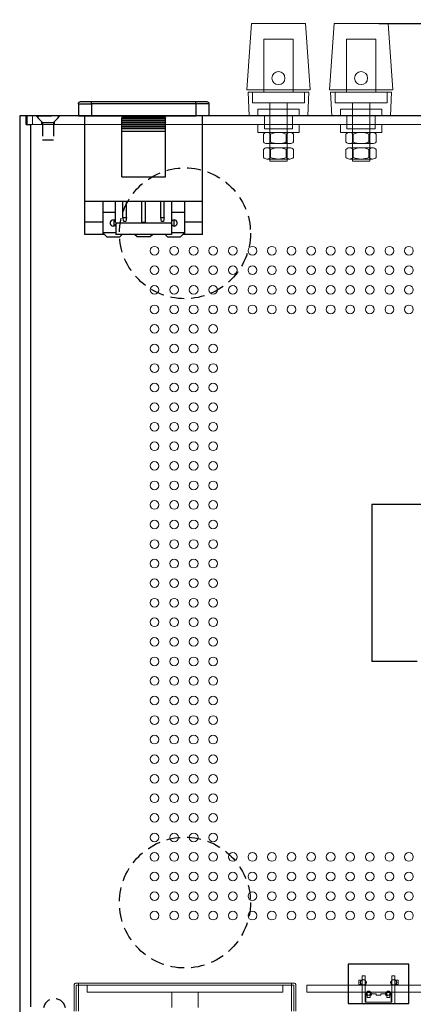
# Model space of a CAD drawing. Units: millimetres. Extents: x 227 to 2236, y -1052 to 955.
# Drawn here: x 227 to 318, y -875 to -648 of the extents above; entities that cross this region are included whole.
import ezdxf

# ---------------------------------------------------------------- set-up
doc = ezdxf.new("R2010")
doc.units = ezdxf.units.MM
doc.header["$LTSCALE"] = 0.5
doc.linetypes.add('HIDDEN', pattern=[9.525, 6.35, -3.175])
for name, color, linetype, lineweight in [('\\M+189E6\\M+191774', 6, 'Continuous', 15), ('AC inlet', 231, 'Continuous', 30), ('Al Button', 123, 'Continuous', 15), ('PCB Front', 3, 'Continuous', 15), ('PVC', 61, 'Continuous', 15), ('Rear Chassis', 80, 'Continuous', 15), ('Speaker Tearminal', 135, 'Continuous', 15), ('Tact Switch', 163, 'Continuous', 15)]:
    doc.layers.add(name, color=color, linetype=linetype, lineweight=lineweight)
for name, color, linetype in [('screw', 60, 'Continuous'), ('TACT SW PCB', 140, 'Continuous'), ('Upper panel', 65, 'Continuous')]:
    doc.layers.add(name, color=color, linetype=linetype)
doc.styles.get("Standard").update_dxf_attribs({"font": 'romans.shx', "oblique": 15})
doc.dimstyles.new('ISO-25', dxfattribs={"dimtxt": 3, "dimasz": 3, "dimexe": 1.25, "dimexo": 0.625, "dimtad": 1, "dimdsep": 46, "dimtxsty": 'Standard', "dimcen": 0, "dimclrd": 1, "dimclre": 1, "dimclrt": 7, "dimadec": 0, "dimazin": 0, "dimtfac": 1, "dimtmove": 0, "dimatfit": 3, "dimfxl": 0, "dimarcsym": 0})

# ---------------------------------------------------------------- blocks, each defined once
blk = doc.blocks.new('*D122')
at = {"layer": 'Al Button', "color": 1, "lineweight": -2, "transparency": 16777216}
for p, q in [((456.87, -649.07), (456.87, -618.52)), ((311.22, -649.07), (458.12, -649.07)), ((456.87, -667.37), (456.87, -652.07)), ((442.16, -670.37), (458.12, -670.37))]:
    blk.add_line(p, q, dxfattribs=at)
at = {"layer": 'Al Button', "color": 1, "transparency": 16777216}
for points in [[(456.37, -652.07), (457.37, -652.07), (456.87, -649.07)], [(456.37, -667.37), (457.37, -667.37), (456.87, -670.37)]]:
    blk.add_solid(points, dxfattribs=at)
at = {"layer": 'Defpoints', "color": 0, "transparency": 16777216}
for p in [(310.59, -649.07), (456.87, -649.07), (441.54, -670.37)]:
    blk.add_point(p, dxfattribs=at)
at = {"layer": 'Al Button', "color": 7, "transparency": 16777216, "insert": (453.96, -632.3), "char_height": 3, "attachment_point": 5, "rotation": 90}
blk.add_mtext('(0.839)21.3', dxfattribs=at)
blk = doc.blocks.new('*D128')
at = {"layer": 'Al Button', "color": 1, "lineweight": -2, "transparency": 16777216}
for p, q in [((309.95, -649.07), (474.2, -649.07)), ((472.95, -897.06), (472.95, -652.07)), ((414, -900.06), (474.2, -900.06))]:
    blk.add_line(p, q, dxfattribs=at)
at = {"layer": 'Al Button', "color": 1, "transparency": 16777216}
for points in [[(472.45, -652.07), (473.45, -652.07), (472.95, -649.07)], [(472.45, -897.06), (473.45, -897.06), (472.95, -900.06)]]:
    blk.add_solid(points, dxfattribs=at)
at = {"layer": 'Defpoints', "color": 0, "transparency": 16777216}
for p in [(309.32, -649.07), (472.95, -649.07), (413.37, -900.06)]:
    blk.add_point(p, dxfattribs=at)
at = {"layer": 'Al Button', "color": 7, "transparency": 16777216, "insert": (470.04, -774.56), "char_height": 3, "attachment_point": 5, "rotation": 90}
blk.add_mtext('(9.88)250.99', dxfattribs=at)

msp = doc.modelspace()

# ---------------------------------------------------------------- linework, layer by layer
at = {"layer": '\\M+189E6\\M+191774'}
for centre, start, end in [((258.364, -701.372), 0, 180), ((258.364, -701.372), 180, 0), ((262.864, -701.372), 0, 180), ((262.864, -701.372), 180, 0), ((267.364, -701.372), 0, 180), ((267.364, -701.372), 180, 0), ((271.864, -701.372), 0, 180), ((271.864, -701.372), 180, 0), ((276.364, -701.372), 0, 180), ((276.364, -701.372), 180, 0), ((280.864, -701.372), 0, 180), ((280.864, -701.372), 180, 0), ((285.364, -701.372), 0, 180), ((285.364, -701.372), 180, 0), ((289.864, -701.372), 0, 180), ((289.864, -701.372), 180, 0), ((294.364, -701.372), 0, 180), ((294.364, -701.372), 180, 0), ((298.864, -701.372), 0, 180), ((298.864, -701.372), 180, 0), ((303.364, -701.372), 0, 180), ((303.364, -701.372), 180, 0), ((307.864, -701.372), 0, 180), ((307.864, -701.372), 180, 0), ((312.364, -701.372), 0, 180), ((312.364, -701.372), 180, 0), ((316.864, -701.372), 0, 180), ((316.864, -701.372), 180, 0), ((258.364, -705.872), 0, 180), ((258.364, -705.872), 180, 0), ((262.864, -705.872), 0, 180), ((262.864, -705.872), 180, 0), ((267.364, -705.872), 0, 180), ((267.364, -705.872), 180, 0), ((271.864, -705.872), 0, 180), ((271.864, -705.872), 180, 0), ((276.364, -705.872), 0, 180), ((276.364, -705.872), 180, 0), ((280.864, -705.872), 0, 180), ((280.864, -705.872), 180, 0), ((285.364, -705.872), 0, 180), ((285.364, -705.872), 180, 0), ((289.864, -705.872), 0, 180), ((289.864, -705.872), 180, 0), ((294.364, -705.872), 0, 180), ((294.364, -705.872), 180, 0), ((298.864, -705.872), 0, 180), ((298.864, -705.872), 180, 0), ((303.364, -705.872), 0, 180), ((303.364, -705.872), 180, 0), ((307.864, -705.872), 0, 180), ((307.864, -705.872), 180, 0), ((312.364, -705.872), 0, 180), ((312.364, -705.872), 180, 0), ((316.864, -705.872), 0, 180), ((316.864, -705.872), 180, 0), ((258.364, -710.372), 0, 180), ((258.364, -710.372), 180, 0), ((262.864, -710.372), 0, 180), ((262.864, -710.372), 180, 0), ((267.364, -710.372), 0, 180), ((267.364, -710.372), 180, 0), ((271.864, -710.372), 0, 180), ((271.864, -710.372), 180, 0), ((276.364, -710.372), 0, 180), ((276.364, -710.372), 180, 0), ((280.864, -710.372), 0, 180), ((280.864, -710.372), 180, 0), ((285.364, -710.372), 0, 180), ((285.364, -710.372), 180, 0), ((289.864, -710.372), 0, 180), ((289.864, -710.372), 180, 0), ((294.364, -710.372), 0, 180), ((294.364, -710.372), 180, 0), ((298.864, -710.372), 0, 180), ((298.864, -710.372), 180, 0), ((303.364, -710.372), 0, 180), ((303.364, -710.372), 180, 0), ((307.864, -710.372), 0, 180), ((307.864, -710.372), 180, 0), ((312.364, -710.372), 0, 180), ((312.364, -710.372), 180, 0), ((316.864, -710.372), 0, 180), ((316.864, -710.372), 180, 0), ((258.364, -714.872), 0, 180), ((258.364, -714.872), 180, 0), ((262.864, -714.872), 0, 180), ((262.864, -714.872), 180, 0), ((267.364, -714.872), 0, 180), ((267.364, -714.872), 180, 0), ((271.864, -714.872), 0, 180), ((271.864, -714.872), 180, 0), ((276.364, -714.872), 0, 180), ((276.364, -714.872), 180, 0), ((280.864, -714.872), 0, 180), ((280.864, -714.872), 180, 0), ((285.364, -714.872), 0, 180), ((285.364, -714.872), 180, 0), ((289.864, -714.872), 0, 180), ((289.864, -714.872), 180, 0), ((294.364, -714.872), 0, 180), ((294.364, -714.872), 180, 0), ((298.864, -714.872), 0, 180), ((298.864, -714.872), 180, 0), ((303.364, -714.872), 0, 180), ((303.364, -714.872), 180, 0), ((307.864, -714.872), 0, 180), ((307.864, -714.872), 180, 0), ((312.364, -714.872), 0, 180), ((312.364, -714.872), 180, 0), ((316.864, -714.872), 0, 180), ((316.864, -714.872), 180, 0), ((258.364, -719.372), 0, 180), ((258.364, -719.372), 180, 0), ((262.864, -719.372), 0, 180), ((262.864, -719.372), 180, 0), ((267.364, -719.372), 0, 180), ((267.364, -719.372), 180, 0), ((271.864, -719.372), 0, 180), ((271.864, -719.372), 180, 0), ((258.364, -723.872), 0, 180), ((258.364, -723.872), 180, 0), ((262.864, -723.872), 0, 180), ((262.864, -723.872), 180, 0), ((267.364, -723.872), 0, 180), ((267.364, -723.872), 180, 0), ((271.864, -723.872), 0, 180), ((271.864, -723.872), 180, 0), ((258.364, -728.372), 0, 180), ((258.364, -728.372), 180, 0), ((262.864, -728.372), 0, 180), ((262.864, -728.372), 180, 0), ((267.364, -728.372), 0, 180), ((267.364, -728.372), 180, 0), ((271.864, -728.372), 0, 180), ((271.864, -728.372), 180, 0), ((258.364, -732.872), 0, 180), ((258.364, -732.872), 180, 0), ((262.864, -732.872), 0, 180), ((262.864, -732.872), 180, 0), ((267.364, -732.872), 0, 180), ((267.364, -732.872), 180, 0), ((271.864, -732.872), 0, 180), ((271.864, -732.872), 180, 0), ((258.364, -737.372), 0, 180), ((258.364, -737.372), 180, 0), ((262.864, -737.372), 0, 180), ((262.864, -737.372), 180, 0), ((267.364, -737.372), 0, 180), ((267.364, -737.372), 180, 0), ((271.864, -737.372), 0, 180), ((271.864, -737.372), 180, 0), ((258.364, -741.872), 0, 180), ((258.364, -741.872), 180, 0), ((262.864, -741.872), 0, 180), ((262.864, -741.872), 180, 0), ((267.364, -741.872), 0, 180), ((267.364, -741.872), 180, 0), ((271.864, -741.872), 0, 180), ((271.864, -741.872), 180, 0), ((258.364, -746.372), 0, 180), ((258.364, -746.372), 180, 0), ((262.864, -746.372), 0, 180), ((262.864, -746.372), 180, 0), ((267.364, -746.372), 0, 180), ((267.364, -746.372), 180, 0), ((271.864, -746.372), 0, 180), ((271.864, -746.372), 180, 0), ((258.364, -750.872), 0, 180), ((262.864, -750.872), 0, 180), ((267.364, -750.872), 0, 180), ((271.864, -750.872), 0, 180), ((258.364, -750.872), 180, 0), ((262.864, -750.872), 180, 0), ((267.364, -750.872), 180, 0), ((271.864, -750.872), 180, 0), ((258.364, -755.372), 0, 180), ((262.864, -755.372), 0, 180), ((267.364, -755.372), 0, 180), ((271.864, -755.372), 0, 180), ((258.364, -755.372), 180, 0), ((262.864, -755.372), 180, 0), ((267.364, -755.372), 180, 0), ((271.864, -755.372), 180, 0), ((258.364, -759.872), 0, 180), ((262.864, -759.872), 0, 180), ((267.364, -759.872), 0, 180), ((271.864, -759.872), 0, 180), ((258.364, -759.872), 180, 0), ((262.864, -759.872), 180, 0), ((267.364, -759.872), 180, 0), ((271.864, -759.872), 180, 0), ((258.364, -764.372), 0, 180), ((262.864, -764.372), 0, 180), ((267.364, -764.372), 0, 180), ((271.864, -764.372), 0, 180), ((258.364, -764.372), 180, 0), ((262.864, -764.372), 180, 0), ((267.364, -764.372), 180, 0), ((271.864, -764.372), 180, 0), ((258.364, -768.872), 0, 180), ((262.864, -768.872), 0, 180), ((267.364, -768.872), 0, 180), ((271.864, -768.872), 0, 180), ((258.364, -768.872), 180, 0), ((262.864, -768.872), 180, 0), ((267.364, -768.872), 180, 0), ((271.864, -768.872), 180, 0), ((258.364, -773.372), 0, 180), ((262.864, -773.372), 0, 180), ((267.364, -773.372), 0, 180), ((271.864, -773.372), 0, 180), ((258.364, -773.372), 180, 0), ((262.864, -773.372), 180, 0), ((267.364, -773.372), 180, 0), ((271.864, -773.372), 180, 0), ((258.364, -777.872), 0, 180), ((262.864, -777.872), 0, 180), ((267.364, -777.872), 0, 180), ((271.864, -777.872), 0, 180), ((258.364, -777.872), 180, 0), ((262.864, -777.872), 180, 0), ((267.364, -777.872), 180, 0), ((271.864, -777.872), 180, 0), ((258.364, -782.372), 0, 180), ((262.864, -782.372), 0, 180), ((267.364, -782.372), 0, 180), ((271.864, -782.372), 0, 180), ((258.364, -782.372), 180, 0), ((262.864, -782.372), 180, 0), ((267.364, -782.372), 180, 0), ((271.864, -782.372), 180, 0), ((258.364, -786.872), 0, 180), ((262.864, -786.872), 0, 180), ((267.364, -786.872), 0, 180), ((271.864, -786.872), 0, 180), ((258.364, -786.872), 180, 0), ((262.864, -786.872), 180, 0), ((267.364, -786.872), 180, 0), ((271.864, -786.872), 180, 0), ((258.364, -791.372), 0, 180), ((262.864, -791.372), 0, 180), ((267.364, -791.372), 0, 180), ((271.864, -791.372), 0, 180), ((258.364, -791.372), 180, 0), ((262.864, -791.372), 180, 0), ((267.364, -791.372), 180, 0), ((271.864, -791.372), 180, 0), ((258.364, -795.872), 0, 180), ((262.864, -795.872), 0, 180), ((267.364, -795.872), 0, 180), ((271.864, -795.872), 0, 180), ((258.364, -795.872), 180, 0), ((262.864, -795.872), 180, 0), ((267.364, -795.872), 180, 0), ((271.864, -795.872), 180, 0), ((258.364, -800.372), 0, 180), ((262.864, -800.372), 0, 180), ((267.364, -800.372), 0, 180), ((271.864, -800.372), 0, 180), ((258.364, -800.372), 180, 0), ((262.864, -800.372), 180, 0), ((267.364, -800.372), 180, 0), ((271.864, -800.372), 180, 0), ((258.364, -804.872), 0, 180), ((262.864, -804.872), 0, 180), ((267.364, -804.872), 0, 180), ((271.864, -804.872), 0, 180), ((258.364, -804.872), 180, 0), ((262.864, -804.872), 180, 0), ((267.364, -804.872), 180, 0), ((271.864, -804.872), 180, 0), ((258.364, -809.372), 0, 180), ((262.864, -809.372), 0, 180), ((267.364, -809.372), 0, 180), ((271.864, -809.372), 0, 180), ((258.364, -809.372), 180, 0), ((262.864, -809.372), 180, 0), ((267.364, -809.372), 180, 0), ((271.864, -809.372), 180, 0), ((258.364, -813.872), 0, 180), ((262.864, -813.872), 0, 180), ((267.364, -813.872), 0, 180), ((271.864, -813.872), 0, 180), ((258.364, -813.872), 180, 0), ((262.864, -813.872), 180, 0), ((267.364, -813.872), 180, 0), ((271.864, -813.872), 180, 0), ((258.364, -818.372), 0, 180), ((262.864, -818.372), 0, 180), ((267.364, -818.372), 0, 180), ((271.864, -818.372), 0, 180), ((258.364, -818.372), 180, 0), ((262.864, -818.372), 180, 0), ((267.364, -818.372), 180, 0), ((271.864, -818.372), 180, 0), ((258.364, -822.872), 0, 180), ((262.864, -822.872), 0, 180), ((267.364, -822.872), 0, 180), ((271.864, -822.872), 0, 180), ((258.364, -822.872), 180, 0), ((262.864, -822.872), 180, 0), ((267.364, -822.872), 180, 0), ((271.864, -822.872), 180, 0), ((258.364, -827.372), 0, 180), ((262.864, -827.372), 0, 180), ((267.364, -827.372), 0, 180), ((271.864, -827.372), 0, 180), ((258.364, -827.372), 180, 0), ((262.864, -827.372), 180, 0), ((267.364, -827.372), 180, 0), ((271.864, -827.372), 180, 0), ((258.364, -831.872), 0, 180), ((262.864, -831.872), 0, 180), ((267.364, -831.872), 0, 180), ((271.864, -831.872), 0, 180), ((258.364, -831.872), 180, 0), ((262.864, -831.872), 180, 0), ((267.364, -831.872), 180, 0), ((271.864, -831.872), 180, 0), ((258.364, -836.372), 0, 180), ((262.864, -836.372), 0, 180), ((267.364, -836.372), 0, 180), ((271.864, -836.372), 0, 180), ((258.364, -836.372), 180, 0), ((262.864, -836.372), 180, 0), ((267.364, -836.372), 180, 0), ((271.864, -836.372), 180, 0), ((258.364, -840.872), 0, 180), ((262.864, -840.872), 0, 180), ((267.364, -840.872), 0, 180), ((271.864, -840.872), 0, 180), ((276.364, -840.872), 0, 180), ((280.864, -840.872), 0, 180), ((285.364, -840.872), 0, 180), ((289.864, -840.872), 0, 180), ((294.364, -840.872), 0, 180), ((298.864, -840.872), 0, 180), ((303.364, -840.872), 0, 180), ((307.864, -840.872), 0, 180), ((312.364, -840.872), 0, 180), ((316.864, -840.872), 0, 180), ((258.364, -840.872), 180, 0), ((262.864, -840.872), 180, 0), ((267.364, -840.872), 180, 0), ((271.864, -840.872), 180, 0), ((276.364, -840.872), 180, 0), ((280.864, -840.872), 180, 0), ((285.364, -840.872), 180, 0), ((289.864, -840.872), 180, 0), ((294.364, -840.872), 180, 0), ((298.864, -840.872), 180, 0), ((303.364, -840.872), 180, 0), ((307.864, -840.872), 180, 0), ((312.364, -840.872), 180, 0), ((316.864, -840.872), 180, 0), ((258.364, -845.372), 0, 180), ((262.864, -845.372), 0, 180), ((267.364, -845.372), 0, 180), ((271.864, -845.372), 0, 180), ((276.364, -845.372), 0, 180), ((280.864, -845.372), 0, 180), ((285.364, -845.372), 0, 180), ((289.864, -845.372), 0, 180), ((294.364, -845.372), 0, 180), ((298.864, -845.372), 0, 180), ((303.364, -845.372), 0, 180), ((307.864, -845.372), 0, 180), ((312.364, -845.372), 0, 180), ((316.864, -845.372), 0, 180), ((258.364, -845.372), 180, 0), ((262.864, -845.372), 180, 0), ((267.364, -845.372), 180, 0), ((271.864, -845.372), 180, 0), ((276.364, -845.372), 180, 0), ((280.864, -845.372), 180, 0), ((285.364, -845.372), 180, 0), ((289.864, -845.372), 180, 0), ((294.364, -845.372), 180, 0), ((298.864, -845.372), 180, 0), ((303.364, -845.372), 180, 0), ((307.864, -845.372), 180, 0), ((312.364, -845.372), 180, 0), ((316.864, -845.372), 180, 0), ((258.364, -849.872), 0, 180), ((262.864, -849.872), 0, 180), ((267.364, -849.872), 0, 180), ((271.864, -849.872), 0, 180), ((276.364, -849.872), 0, 180), ((280.864, -849.872), 0, 180), ((285.364, -849.872), 0, 180), ((289.864, -849.872), 0, 180), ((294.364, -849.872), 0, 180), ((298.864, -849.872), 0, 180), ((303.364, -849.872), 0, 180), ((307.864, -849.872), 0, 180), ((312.364, -849.872), 0, 180), ((316.864, -849.872), 0, 180), ((258.364, -849.872), 180, 0), ((262.864, -849.872), 180, 0), ((267.364, -849.872), 180, 0), ((271.864, -849.872), 180, 0), ((276.364, -849.872), 180, 0), ((280.864, -849.872), 180, 0), ((285.364, -849.872), 180, 0), ((289.864, -849.872), 180, 0), ((294.364, -849.872), 180, 0), ((298.864, -849.872), 180, 0), ((303.364, -849.872), 180, 0), ((307.864, -849.872), 180, 0), ((312.364, -849.872), 180, 0), ((316.864, -849.872), 180, 0), ((258.364, -854.372), 0, 180), ((262.864, -854.372), 0, 180), ((267.364, -854.372), 0, 180), ((271.864, -854.372), 0, 180), ((276.364, -854.372), 0, 180), ((280.864, -854.372), 0, 180), ((285.364, -854.372), 0, 180), ((289.864, -854.372), 0, 180), ((294.364, -854.372), 0, 180), ((298.864, -854.372), 0, 180), ((303.364, -854.372), 0, 180), ((307.864, -854.372), 0, 180), ((312.364, -854.372), 0, 180), ((316.864, -854.372), 0, 180), ((258.364, -854.372), 180, 0), ((262.864, -854.372), 180, 0), ((267.364, -854.372), 180, 0), ((271.864, -854.372), 180, 0), ((276.364, -854.372), 180, 0), ((280.864, -854.372), 180, 0), ((285.364, -854.372), 180, 0), ((289.864, -854.372), 180, 0), ((294.364, -854.372), 180, 0), ((298.864, -854.372), 180, 0), ((303.364, -854.372), 180, 0), ((307.864, -854.372), 180, 0), ((312.364, -854.372), 180, 0), ((316.864, -854.372), 180, 0)]:
    msp.add_arc(centre, 1, start, end, dxfattribs=at)
at = {"layer": 'AC inlet'}
for p, q in [((240.864, -667.572), (240.864, -670.372)), ((240.864, -667.572), (243.864, -667.572)), ((241.364, -667.072), (243.864, -667.072)), ((243.864, -667.072), (267.864, -667.072)), ((243.864, -667.572), (243.864, -667.072)), ((267.864, -667.572), (243.864, -667.572)), ((243.864, -667.572), (243.864, -670.372)), ((267.864, -667.572), (267.864, -667.072)), ((267.864, -667.072), (270.364, -667.072)), ((267.864, -667.572), (267.864, -670.372)), ((270.864, -667.572), (267.864, -667.572)), ((270.864, -667.572), (270.864, -670.372)), ((240.864, -670.372), (243.864, -670.372)), ((242.314, -690.072), (242.314, -670.372)), ((243.864, -670.372), (267.864, -670.372)), ((270.864, -670.372), (267.864, -670.372)), ((269.414, -690.072), (269.414, -670.372)), ((260.864, -670.693), (250.864, -670.693)), ((250.864, -670.693), (250.864, -670.806)), ((250.864, -670.806), (260.864, -670.806)), ((250.864, -670.896), (250.864, -670.806)), ((250.864, -670.896), (260.864, -670.896)), ((250.864, -671.275), (250.864, -670.896)), ((250.864, -671.275), (260.864, -671.275)), ((250.864, -671.347), (250.864, -671.275)), ((250.864, -671.347), (260.864, -671.347)), ((250.864, -671.726), (250.864, -671.347)), ((250.864, -671.726), (260.864, -671.726)), ((250.864, -671.798), (250.864, -671.726)), ((250.864, -671.798), (260.864, -671.798)), ((250.864, -672.177), (250.864, -671.798)), ((250.864, -672.177), (260.864, -672.177)), ((250.864, -672.249), (250.864, -672.177)), ((250.864, -672.249), (260.864, -672.249)), ((250.864, -672.627), (250.864, -672.249)), ((250.864, -672.627), (260.864, -672.627)), ((250.864, -672.699), (250.864, -672.627)), ((250.864, -672.699), (260.864, -672.699)), ((250.864, -673.078), (250.864, -672.699)), ((260.864, -670.693), (260.864, -670.806)), ((260.864, -670.896), (260.864, -670.806)), ((260.864, -671.275), (260.864, -670.896)), ((260.864, -671.347), (260.864, -671.275)), ((260.864, -671.726), (260.864, -671.347)), ((260.864, -671.798), (260.864, -671.726)), ((260.864, -672.177), (260.864, -671.798)), ((260.864, -672.249), (260.864, -672.177)), ((260.864, -672.627), (260.864, -672.249)), ((260.864, -672.699), (260.864, -672.627)), ((260.864, -673.078), (260.864, -672.699)), ((250.864, -673.078), (260.864, -673.078)), ((250.864, -673.15), (250.864, -673.078)), ((250.864, -673.15), (260.864, -673.15)), ((250.864, -673.259), (250.864, -673.15)), ((250.864, -673.259), (260.864, -673.259)), ((250.864, -673.84), (250.864, -673.259)), ((250.864, -673.84), (260.864, -673.84)), ((250.864, -684.372), (250.864, -673.84)), ((260.864, -673.15), (260.864, -673.078)), ((260.864, -673.259), (260.864, -673.15)), ((260.864, -673.84), (260.864, -673.259)), ((260.864, -684.372), (260.864, -673.84)), ((250.864, -684.372), (260.864, -684.372)), ((269.414, -690.072), (242.314, -690.072)), ((242.314, -694.772), (242.314, -690.072)), ((246.464, -690.072), (246.464, -694.772)), ((249.414, -694.772), (249.414, -690.072)), ((251.114, -693.772), (251.114, -690.072)), ((251.914, -693.772), (251.914, -690.072)), ((255.464, -694.772), (255.464, -690.072)), ((256.264, -694.772), (256.264, -690.072)), ((259.814, -693.772), (259.814, -690.072)), ((260.614, -693.772), (260.614, -690.072)), ((262.314, -694.772), (262.314, -690.072)), ((265.264, -690.072), (265.264, -694.772)), ((269.414, -694.772), (269.414, -690.072)), ((249.414, -692.622), (246.464, -692.622)), ((265.264, -692.622), (262.314, -692.622)), ((246.464, -694.772), (242.314, -694.772)), ((242.314, -697.622), (242.314, -694.772)), ((246.464, -694.772), (246.464, -697.622)), ((249.101, -695.661), (249.101, -694.343)), ((249.464, -694.938), (249.464, -697.622)), ((255.464, -695.072), (249.714, -695.072)), ((251.114, -693.772), (251.914, -693.772)), ((251.273, -694.672), (251.114, -693.772)), ((251.756, -694.672), (251.273, -694.672)), ((251.914, -693.772), (251.756, -694.672)), ((255.464, -694.772), (256.264, -694.772)), ((255.464, -695.072), (255.464, -694.772)), ((256.264, -695.072), (255.464, -695.072)), ((256.264, -694.772), (256.264, -695.072)), ((262.014, -695.072), (256.264, -695.072)), ((259.814, -693.772), (260.614, -693.772)), ((259.973, -694.672), (259.814, -693.772)), ((260.456, -694.672), (259.973, -694.672)), ((260.614, -693.772), (260.456, -694.672)), ((262.264, -694.938), (262.264, -697.622)), ((262.889, -695.702), (262.889, -694.303)), ((269.414, -694.772), (265.264, -694.772)), ((265.264, -694.772), (265.264, -697.622)), ((269.414, -697.622), (269.414, -694.772)), ((246.464, -697.622), (242.314, -697.622)), ((246.464, -697.202), (249.464, -697.202)), ((247.364, -698.202), (246.464, -697.302)), ((246.784, -697.622), (246.464, -697.622)), ((262.264, -697.622), (249.464, -697.622)), ((250.944, -697.622), (250.364, -698.202)), ((254.364, -698.202), (253.784, -697.622)), ((257.944, -697.622), (257.364, -698.202)), ((261.364, -698.202), (260.784, -697.622)), ((262.264, -697.202), (265.264, -697.202)), ((265.264, -697.302), (264.364, -698.202)), ((265.264, -697.622), (264.944, -697.622)), ((269.414, -697.622), (265.264, -697.622)), ((247.364, -698.202), (250.364, -698.202)), ((257.364, -698.202), (254.364, -698.202)), ((261.364, -698.202), (264.364, -698.202))]:
    msp.add_line(p, q, dxfattribs=at)
at = {"layer": 'AC inlet', "extrusion": (0, 0, -1)}
for centre, start, end in [((-241.364, -667.572), 0, 90), ((-270.364, -667.572), 90, 180)]:
    msp.add_arc(centre, 0.5, start, end, dxfattribs=at)
at = {"layer": 'AC inlet'}
for centre, radius, start, end in [((248.864, -695.002), 0.7, 90, 329.00059), ((248.864, -695.002), 0.7, 38.21059, 90), ((249.714, -694.772), 0.3, 180, 270), ((262.014, -694.772), 0.3, 270, 0), ((262.864, -695.002), 0.7, 211.00498, 90), ((262.864, -695.002), 0.7, 90, 141.78376)]:
    msp.add_arc(centre, radius, start, end, dxfattribs=at)
at = {"layer": 'PCB Front'}
for points in [[(242.864, -871.972), (287.864, -871.972), (287.864, -870.372), (242.864, -870.372)], [(293.364, -871.972), (376.364, -871.972), (376.364, -870.372), (293.364, -870.372)]]:
    msp.add_lwpolyline(points, close=True, dxfattribs=at)
at = {"layer": 'PVC'}
for p, q in [((240.364, -869.872), (290.364, -869.872)), ((240.864, -876.372), (240.864, -869.872)), ((289.864, -876.372), (289.864, -869.872)), ((239.864, -870.372), (239.864, -876.372)), ((240.364, -870.372), (240.364, -876.372)), ((240.364, -870.372), (290.364, -870.372)), ((290.364, -870.372), (290.364, -876.372)), ((290.864, -870.372), (290.864, -876.372))]:
    msp.add_line(p, q, dxfattribs=at)
for centre, start, end in [((240.364, -870.372), 90, 180), ((290.364, -870.372), 0, 90)]:
    msp.add_arc(centre, 0.5, start, end, dxfattribs=at)
at = {"layer": 'Rear Chassis'}
msp.add_line((230.27, -672.372), (230.27, -670.372), dxfattribs=at)
at = {"layer": 'Rear Chassis', "linetype": 'HIDDEN'}
for p, q in [((231.114, -670.372), (232.364, -671.622)), ((236.614, -670.372), (235.364, -671.622)), ((232.364, -672.372), (232.364, -671.622)), ((235.364, -672.372), (235.364, -671.622))]:
    msp.add_line(p, q, dxfattribs=at)
at = {"layer": 'Rear Chassis'}
msp.add_lwpolyline([(229.064, -672.372), (440.664, -672.372), (440.664, -670.372), (229.064, -670.372)], close=True, dxfattribs=at)
at = {"layer": 'screw', "linetype": 'HIDDEN'}
for p, q in [((231.514, -670.372), (231.514, -670.772)), ((231.514, -670.372), (236.214, -670.372)), ((236.214, -670.372), (236.214, -670.772)), ((231.514, -670.772), (232.614, -671.872)), ((232.614, -671.872), (232.614, -675.872)), ((232.614, -671.872), (235.114, -671.872)), ((236.214, -670.772), (235.114, -671.872)), ((235.114, -671.872), (235.114, -675.872)), ((232.614, -675.872), (235.114, -675.872))]:
    msp.add_line(p, q, dxfattribs=at)
msp.add_arc((235.364, -876.01), 2.538, 9.93948, 170.06052, dxfattribs=at)
at = {"layer": 'Speaker Tearminal'}
for p, q in [((280.664, -649.072), (279.564, -664.372)), ((280.664, -649.072), (293.064, -649.072)), ((293.064, -649.072), (294.164, -664.372)), ((299.664, -649.072), (298.564, -664.372)), ((299.664, -649.072), (312.064, -649.072)), ((312.064, -649.072), (313.164, -664.372)), ((294.164, -664.372), (279.564, -664.372)), ((293.864, -664.872), (279.864, -664.872)), ((279.864, -664.872), (280.114, -670.372)), ((293.864, -664.872), (293.614, -670.372)), ((313.164, -664.372), (298.564, -664.372)), ((312.864, -664.872), (298.864, -664.872)), ((298.864, -664.872), (299.114, -670.372)), ((312.864, -664.872), (312.614, -670.372)), ((280.114, -670.372), (293.614, -670.372)), ((299.114, -670.372), (312.614, -670.372)), ((283.389, -676.36), (283.389, -674.558)), ((284.226, -674.172), (289.503, -674.172)), ((285.062, -676.36), (285.062, -674.558)), ((288.666, -676.36), (288.666, -674.558)), ((290.34, -676.36), (290.34, -674.558)), ((302.389, -676.36), (302.389, -674.558)), ((303.226, -674.172), (308.503, -674.172)), ((304.062, -676.36), (304.062, -674.558)), ((307.666, -676.36), (307.666, -674.558)), ((309.34, -676.36), (309.34, -674.558)), ((284.226, -676.746), (289.503, -676.746)), ((303.226, -676.746), (308.503, -676.746)), ((283.389, -679.901), (283.389, -678.099)), ((284.226, -677.713), (289.503, -677.713)), ((285.062, -679.901), (285.062, -678.099)), ((288.666, -679.901), (288.666, -678.099)), ((290.34, -679.901), (290.34, -678.099)), ((302.389, -679.901), (302.389, -678.099)), ((303.226, -677.713), (308.503, -677.713)), ((304.062, -679.901), (304.062, -678.099)), ((307.666, -679.901), (307.666, -678.099)), ((309.34, -679.901), (309.34, -678.099)), ((284.226, -680.287), (289.503, -680.287)), ((303.226, -680.287), (308.503, -680.287))]:
    msp.add_line(p, q, dxfattribs=at)
at = {"layer": 'Speaker Tearminal', "color": 6}
for p, q in [((290.239, -652.672), (283.489, -652.672)), ((283.489, -664.872), (283.489, -652.672)), ((290.239, -664.872), (290.239, -652.672)), ((309.239, -652.672), (302.489, -652.672)), ((302.489, -664.872), (302.489, -652.672)), ((309.239, -664.872), (309.239, -652.672)), ((280.864, -664.872), (280.864, -667.372)), ((292.864, -667.372), (292.864, -664.872)), ((299.864, -664.872), (299.864, -667.372)), ((311.864, -667.372), (311.864, -664.872)), ((292.864, -667.372), (280.864, -667.372)), ((284.864, -667.372), (284.864, -680.772)), ((288.864, -667.372), (288.864, -680.772)), ((311.864, -667.372), (299.864, -667.372)), ((303.864, -667.372), (303.864, -680.772)), ((307.864, -667.372), (307.864, -680.772)), ((284.864, -680.772), (288.864, -680.772)), ((303.864, -680.772), (307.864, -680.772))]:
    msp.add_line(p, q, dxfattribs=at)
at = {"layer": 'Speaker Tearminal', "color": 253}
for p, q in [((282.114, -668.772), (291.614, -668.772)), ((282.114, -668.772), (282.114, -670.372)), ((283.614, -673.372), (283.614, -670.372)), ((290.114, -673.372), (290.114, -670.372)), ((291.614, -668.772), (291.614, -670.372)), ((301.114, -668.772), (310.614, -668.772)), ((301.114, -668.772), (301.114, -670.372)), ((302.614, -673.372), (302.614, -670.372)), ((309.114, -673.372), (309.114, -670.372)), ((310.614, -668.772), (310.614, -670.372)), ((283.614, -673.372), (290.114, -673.372)), ((302.614, -673.372), (309.114, -673.372))]:
    msp.add_line(p, q, dxfattribs=at)
at = {"layer": 'Speaker Tearminal'}
for points in [[(282.114, -672.372), (282.114, -674.172), (291.614, -674.172), (291.614, -672.372)], [(301.114, -672.372), (301.114, -674.172), (310.614, -674.172), (310.614, -672.372)]]:
    msp.add_lwpolyline(points, close=True, dxfattribs=at)
at = {"layer": 'Speaker Tearminal', "color": 6}
for centre in [(286.864, -661.672), (305.864, -661.672)]:
    msp.add_circle(centre, 1.5, dxfattribs=at)
at = {"layer": 'Speaker Tearminal'}
for centre, radius, start, end in [((284.226, -675.272), 1.099, 40.44972, 139.55028), ((286.864, -678.57), 4.398, 65.81049, 114.18951), ((289.503, -675.272), 1.099, 40.44972, 139.55028), ((303.226, -675.272), 1.099, 40.44972, 139.55028), ((305.864, -678.57), 4.398, 65.81049, 114.18951), ((308.503, -675.272), 1.099, 40.44972, 139.55028), ((284.226, -675.647), 1.099, 220.44972, 319.55028), ((286.864, -672.349), 4.398, 245.81049, 294.18951), ((289.503, -675.647), 1.099, 220.44972, 319.55028), ((303.226, -675.647), 1.099, 220.44972, 319.55028), ((305.864, -672.349), 4.398, 245.81049, 294.18951), ((308.503, -675.647), 1.099, 220.44972, 319.55028), ((284.226, -678.812), 1.099, 40.44972, 139.55028), ((286.864, -682.11), 4.398, 65.81049, 114.18951), ((289.503, -678.812), 1.099, 40.44972, 139.55028), ((303.226, -678.812), 1.099, 40.44972, 139.55028), ((305.864, -682.11), 4.398, 65.81049, 114.18951), ((308.503, -678.812), 1.099, 40.44972, 139.55028), ((284.226, -679.187), 1.099, 220.44972, 319.55028), ((286.864, -675.889), 4.398, 245.81049, 294.18951), ((289.503, -679.187), 1.099, 220.44972, 319.55028), ((303.226, -679.187), 1.099, 220.44972, 319.55028), ((305.864, -675.889), 4.398, 245.81049, 294.18951), ((308.503, -679.187), 1.099, 220.44972, 319.55028)]:
    msp.add_arc(centre, radius, start, end, dxfattribs=at)
at = {"layer": 'TACT SW PCB'}
msp.add_lwpolyline([(302.864, -874.572), (316.864, -874.572), (316.864, -865.572), (302.864, -865.572)], close=True, dxfattribs=at)
for centre, radius in [((306.364, -869.722), 0.65), ((313.364, -869.722), 0.65), ((307.614, -872.222), 0.5), ((312.114, -872.222), 0.5)]:
    msp.add_circle(centre, radius, dxfattribs=at)
at = {"layer": 'Tact Switch'}
for p, q in [((305.314, -869.222), (305.314, -870.222)), ((305.314, -869.222), (306.114, -869.222)), ((306.114, -868.222), (306.764, -868.222)), ((306.114, -868.222), (306.114, -874.472)), ((306.764, -868.222), (306.764, -874.272)), ((313.614, -868.222), (312.964, -868.222)), ((312.964, -868.222), (312.964, -874.272)), ((313.614, -868.222), (313.614, -874.472)), ((314.414, -869.222), (313.614, -869.222)), ((314.414, -869.222), (314.414, -870.222)), ((268.364, -871.972), (262.364, -871.972)), ((262.364, -875.472), (262.364, -871.972)), ((268.364, -875.472), (268.364, -871.972)), ((305.314, -870.222), (306.114, -870.222)), ((307.264, -872.072), (307.964, -872.072)), ((307.264, -872.072), (307.264, -873.172)), ((307.964, -872.072), (307.964, -873.172)), ((312.464, -872.072), (311.764, -872.072)), ((311.764, -872.072), (311.764, -873.172)), ((312.464, -872.072), (312.464, -873.172)), ((314.414, -870.222), (313.614, -870.222)), ((306.764, -874.272), (312.964, -874.272)), ((306.964, -872.372), (306.964, -874.272)), ((306.964, -872.372), (307.264, -872.372)), ((306.964, -872.672), (307.264, -872.672)), ((307.264, -873.172), (307.964, -873.172)), ((307.964, -872.372), (309.364, -872.372)), ((307.964, -872.372), (309.364, -872.372)), ((307.964, -872.672), (308.264, -872.672)), ((308.264, -872.372), (308.264, -872.672)), ((309.364, -872.672), (309.364, -872.372)), ((309.364, -872.672), (310.364, -872.672)), ((310.364, -872.672), (310.364, -872.372)), ((310.364, -872.372), (311.764, -872.372)), ((311.464, -872.372), (311.464, -872.672)), ((311.764, -872.672), (311.464, -872.672)), ((312.464, -873.172), (311.764, -873.172)), ((312.464, -872.372), (312.764, -872.372)), ((312.764, -872.672), (312.464, -872.672)), ((312.764, -872.372), (312.764, -874.272))]:
    msp.add_line(p, q, dxfattribs=at)
for centre, start, end in [((306.414, -874.472), 180, 270), ((313.314, -874.472), 270, 0)]:
    msp.add_arc(centre, 0.3, start, end, dxfattribs=at)
at = {"layer": 'Upper panel'}
for p, q in [((228.864, -672.372), (228.864, -670.372)), ((228.864, -672.372), (229.864, -672.372)), ((229.864, -672.372), (229.864, -875.372)), ((308.332, -759.657), (308.332, -795.872))]:
    msp.add_line(p, q, dxfattribs=at)
msp.add_lwpolyline([(227.364, -877.372), (442.364, -877.372), (442.364, -670.372), (227.364, -670.372)], close=True, dxfattribs=at)
at = {"layer": 'Upper panel', "linetype": 'HIDDEN'}
for centre in [(265.364, -697.372), (265.364, -851.372)]:
    msp.add_circle(centre, 15.05, dxfattribs=at)
at = {"layer": 'Upper panel', "linetype": 'Continuous'}
for points, degree in [([(308.332, -759.657), (328.934, -759.657), (349.536, -759.657)], 2), ([(318.73, -795.872), (318.73, -795.872), (308.332, -795.872), (308.332, -795.872)], 3)]:
    msp.add_open_spline(points, degree=degree, dxfattribs=at)

# ---------------------------------------------------------------- dimensions: what is measured, and where the dimension line sits
at = {"layer": 'Al Button'}
for base, p1, p2, text, picture, middle in [((456.868, -649.072), (441.536, -670.372), (310.592, -649.072), '(0.839)<>', '*D122', (453.958, -632.298)), ((472.95, -649.072), (413.374, -900.058), (309.323, -649.072), '(9.88)<>', '*D128', (470.039, -774.565))]:
    dim = msp.add_linear_dim(base=base, p1=p1, p2=p2, angle=90, text=text, dimstyle='ISO-25', dxfattribs=at)
    dim.commit()
    dim.dimension.update_dxf_attribs({"geometry": picture, "text_midpoint": middle})

doc.saveas('drawing.dxf')
